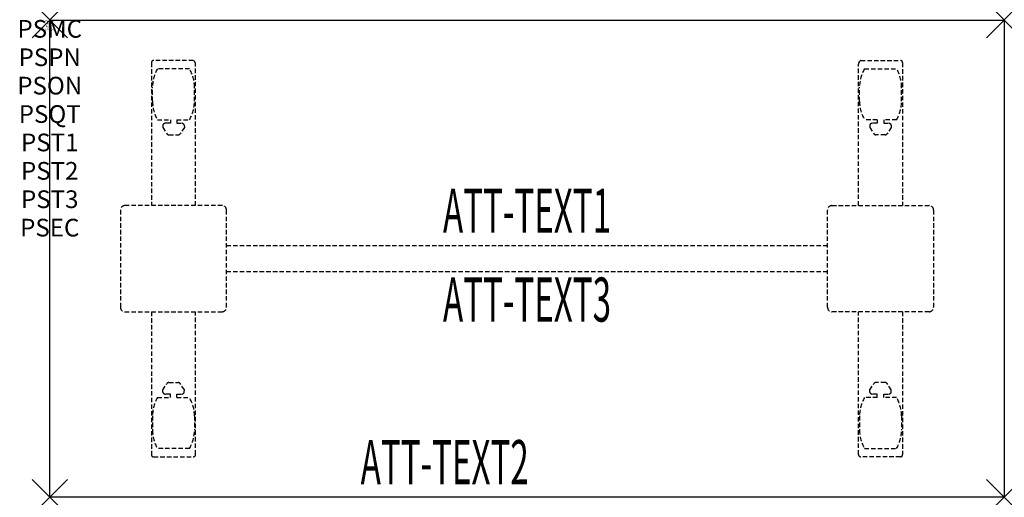
# Model space of a CAD drawing. Units: inches. Extents: x -1.7 to 54, y -27 to 0.
import ezdxf
from ezdxf.enums import TextEntityAlignment as Align

# ---------------------------------------------------------------- set-up
doc = ezdxf.new("R2010")
doc.units = ezdxf.units.IN
doc.header["$MEASUREMENT"] = 0
doc.header["$PDMODE"] = 3
doc.header["$PDSIZE"] = 1
doc.linetypes.add('HIDDEN', pattern=[0.375, 0.25, -0.125])
for name, color, linetype in [('A-FURN-P-ATT', 7, 'Continuous'), ('A-FURN-P-TABLE', 2, 'Continuous'), ('A-FURN-P-TABLE-ATTTEXT1', 2, 'Continuous'), ('A-FURN-P-TABLE-ATTTEXT2', 2, 'Continuous'), ('A-FURN-P-TABLE-ATTTEXT3', 2, 'Continuous'), ('A-FURN-P-TABLE-SUPPORT', 202, 'HIDDEN')]:
    doc.layers.add(name, color=color, linetype=linetype)
doc.styles.get("Standard").update_dxf_attribs({"font": 'arial.ttf'})

msp = doc.modelspace()

# ---------------------------------------------------------------- linework, layer by layer
at = {"layer": 'A-FURN-P-TABLE'}
for p, q in [((0, 0), (54, 0)), ((0, -27), (0, 0)), ((54, 0), (54, -27)), ((54, -27), (0, -27))]:
    msp.add_line(p, q, dxfattribs=at)
for p in [(0, 0), (54, 0), (0, -27), (54, -27)]:
    msp.add_point(p, dxfattribs=at)
at = {"layer": 'A-FURN-P-TABLE-SUPPORT'}
for p, q in [((5.75, -2.415), (5.75, -10.5)), ((8.12, -2.29), (5.88, -2.29)), ((7.908, -2.757), (6.092, -2.757)), ((8.25, -10.5), (8.25, -2.5)), ((45.75, -10.5), (45.75, -2.5)), ((45.88, -2.29), (48.12, -2.29)), ((46.092, -2.757), (47.908, -2.757)), ((48.25, -2.415), (48.25, -10.5)), ((5.812, -4.6), (5.812, -3.8)), ((8.188, -4.6), (8.188, -3.8)), ((45.812, -4.6), (45.812, -3.8)), ((48.188, -4.6), (48.188, -3.8)), ((6.092, -5.642), (6.823, -5.642)), ((6.392, -5.951), (6.392, -6.072)), ((6.392, -6.072), (6.631, -6.435)), ((6.823, -5.841), (6.54, -5.841)), ((6.823, -5.642), (6.823, -5.841)), ((7.183, -5.642), (7.913, -5.642)), ((7.183, -5.642), (7.183, -5.841)), ((7.183, -5.841), (7.466, -5.841)), ((7.614, -6.072), (7.375, -6.435)), ((7.613, -5.951), (7.614, -6.072)), ((46.817, -5.642), (46.087, -5.642)), ((46.387, -5.951), (46.386, -6.072)), ((46.386, -6.072), (46.625, -6.435)), ((46.817, -5.841), (46.534, -5.841)), ((46.817, -5.642), (46.817, -5.841)), ((47.908, -5.642), (47.177, -5.642)), ((47.177, -5.642), (47.177, -5.841)), ((47.177, -5.841), (47.46, -5.841)), ((47.608, -6.072), (47.369, -6.435)), ((47.608, -5.951), (47.608, -6.072)), ((6.742, -6.495), (7.263, -6.495)), ((47.258, -6.495), (46.737, -6.495)), ((9.75, -10.5), (4.25, -10.5)), ((44.25, -10.5), (49.75, -10.5)), ((4, -10.75), (4, -16.25)), ((10, -16.25), (10, -10.75)), ((44, -16.25), (44, -10.75)), ((50, -10.75), (50, -16.25)), ((10, -12.75), (44, -12.75)), ((44, -14.25), (10, -14.25)), ((4.25, -16.5), (9.75, -16.5)), ((5.75, -16.5), (5.75, -24.585)), ((8.25, -24.585), (8.25, -16.5)), ((49.75, -16.5), (44.25, -16.5)), ((45.75, -24.585), (45.75, -16.5)), ((48.25, -16.5), (48.25, -24.585)), ((6.392, -20.928), (6.631, -20.565)), ((6.742, -20.505), (7.263, -20.505)), ((7.614, -20.928), (7.375, -20.565)), ((46.386, -20.928), (46.625, -20.565)), ((47.258, -20.505), (46.737, -20.505)), ((47.608, -20.928), (47.369, -20.565)), ((6.392, -21.049), (6.392, -20.928)), ((6.823, -21.159), (6.54, -21.159)), ((6.823, -21.357), (6.823, -21.159)), ((7.183, -21.159), (7.466, -21.159)), ((7.183, -21.357), (7.183, -21.159)), ((7.613, -21.049), (7.614, -20.928)), ((46.387, -21.049), (46.386, -20.928)), ((46.817, -21.159), (46.534, -21.159)), ((46.817, -21.357), (46.817, -21.159)), ((47.177, -21.357), (47.177, -21.159)), ((47.177, -21.159), (47.46, -21.159)), ((47.608, -21.049), (47.608, -20.928)), ((6.092, -21.357), (6.823, -21.357)), ((7.183, -21.357), (7.913, -21.357)), ((46.817, -21.357), (46.087, -21.357)), ((47.908, -21.357), (47.177, -21.357)), ((5.812, -22.4), (5.812, -23.2)), ((8.188, -22.4), (8.188, -23.2)), ((45.812, -22.4), (45.812, -23.2)), ((48.188, -22.4), (48.188, -23.2)), ((7.908, -24.242), (6.092, -24.242)), ((46.092, -24.242), (47.908, -24.242)), ((5.88, -24.71), (8.12, -24.71)), ((48.12, -24.71), (45.88, -24.71))]:
    msp.add_line(p, q, dxfattribs=at)
for centre, radius, start, end in [((5.88, -2.42), 0.13, 90, 177.7534), ((7.895, -3.8), 2.082, 149.956, 180), ((6.105, -3.8), 2.082, 0, 30.044), ((8.015, -2.5), 0.235, 0, 63.519), ((45.985, -2.5), 0.235, 116.481, 180), ((47.895, -3.8), 2.082, 149.956, 180), ((46.105, -3.8), 2.082, 0, 30.044), ((48.12, -2.42), 0.13, 2.2466, 90), ((7.895, -4.6), 2.082, 180, 210.044), ((6.105, -4.6), 2.082, 329.956, 0), ((47.895, -4.6), 2.082, 180, 210.044), ((46.105, -4.6), 2.082, 329.956, 0), ((6.54, -5.995), 0.154, 90.0371, 163.2552), ((7.466, -5.995), 0.154, 16.7448, 89.9629), ((46.534, -5.995), 0.154, 90.0371, 163.2552), ((47.46, -5.995), 0.154, 16.7448, 89.9629), ((6.742, -6.361), 0.133, 213.3568, 270), ((7.263, -6.361), 0.133, 270, 326.6432), ((46.737, -6.361), 0.133, 213.3568, 270), ((47.258, -6.361), 0.133, 270, 326.6432), ((4.25, -10.75), 0.25, 90, 180), ((9.75, -10.75), 0.25, 360, 90), ((44.25, -10.75), 0.25, 90, 180), ((49.75, -10.75), 0.25, 0, 90), ((4.25, -16.25), 0.25, 180, 270), ((9.75, -16.25), 0.25, 270, 0), ((44.25, -16.25), 0.25, 180, 270), ((49.75, -16.25), 0.25, 270, 0), ((6.742, -20.639), 0.133, 90, 146.6432), ((7.263, -20.639), 0.133, 33.3568, 90), ((46.737, -20.639), 0.133, 90, 146.6432), ((47.258, -20.639), 0.133, 33.3568, 90), ((6.54, -21.005), 0.154, 196.7448, 269.9629), ((7.466, -21.005), 0.154, 270.0371, 343.2552), ((46.534, -21.005), 0.154, 196.7448, 269.9629), ((47.46, -21.005), 0.154, 270.0371, 343.2552), ((7.895, -22.4), 2.082, 149.956, 180), ((6.105, -22.4), 2.082, 0, 30.044), ((47.895, -22.4), 2.082, 149.956, 180), ((46.105, -22.4), 2.082, 0, 30.044), ((7.895, -23.2), 2.082, 180, 210.044), ((6.105, -23.2), 2.082, 329.956, 0), ((47.895, -23.2), 2.082, 180, 210.044), ((46.105, -23.2), 2.082, 329.956, 0), ((5.875, -24.585), 0.125, 180, 272.2466), ((8.12, -24.58), 0.13, 270, 357.7534), ((45.88, -24.58), 0.13, 182.2466, 270), ((48.125, -24.585), 0.125, 267.7534, 0)]:
    msp.add_arc(centre, radius, start, end, dxfattribs=at)

# ---------------------------------------------------------------- texts
at = {"layer": 'A-FURN-P-ATT', "flags": 1}
for tag, text, height, p in [('PSMC', 'FFA', 1, (0, 0)), ('FWDMC', 'FFA', 0.1, (0, 0)), ('FWDPN', 'ILRS570E', 0.1, (0, -0.161)), ('FWDQT', '1', 0.1, (0, -0.482)), ('FWDSX', 'TFL TOPS', 0.1, (0, -0.321)), ('PSPN', 'ILRS570E', 1, (0, -1.606)), ('PSON', '.', 1, (0, -3.213)), ('PSQT', '1', 1, (0, -4.819)), ('PST1', '.', 1, (0, -6.426)), ('PST2', '.', 1, (0, -8.032)), ('PST3', '.', 1, (0, -9.638)), ('PSEC', '.', 1, (0, -11.245))]:
    msp.add_attdef(tag, text=text, height=height, dxfattribs=at).set_placement(p, align=Align.TOP_CENTER)
at = {"layer": 'A-FURN-P-TABLE-ATTTEXT1', "width": 0.55}
msp.add_attdef('ATT-TEXT1', text='IL.RS570E', height=2.5, dxfattribs=at).set_placement((27, -11.11), align=Align.MIDDLE)
at = {"layer": 'A-FURN-P-TABLE-ATTTEXT2', "width": 0.55}
msp.add_attdef('ATT-TEXT2', text='27x54', height=2.5, dxfattribs=at).set_placement((22.344, -26.26), align=Align.CENTER)
at = {"layer": 'A-FURN-P-TABLE-ATTTEXT3', "width": 0.55}
msp.add_attdef('ATT-TEXT3', text='HPL', height=2.5, dxfattribs=at).set_placement((27, -16.139), align=Align.MIDDLE)

doc.saveas('drawing.dxf')
